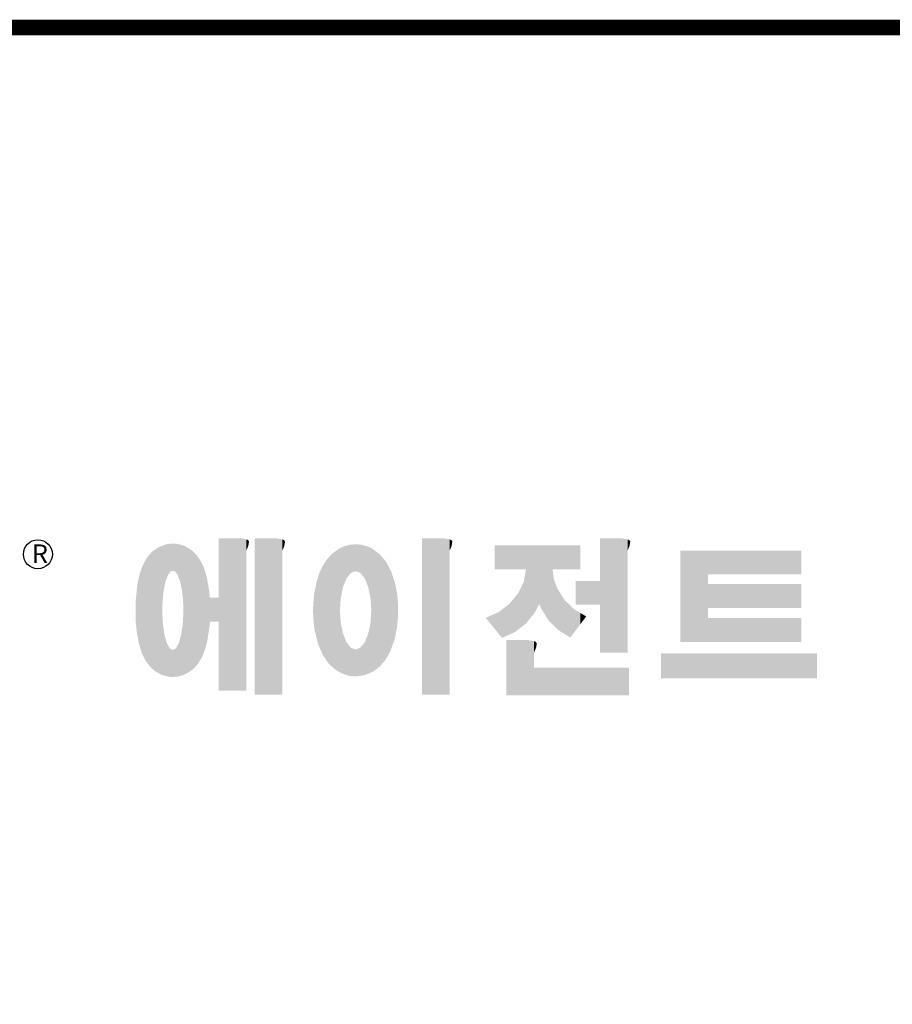
# Model space of a CAD drawing. Extents: x -60 to 2022, y -139 to 1363.
# Drawn here: x 317 to 569, y 1041 to 1325 of the extents above; entities that cross this region are included whole.
import ezdxf

# ---------------------------------------------------------------- set-up
doc = ezdxf.new("R2010")
doc.units = 0
doc.header["$MEASUREMENT"] = 0

# ---------------------------------------------------------------- blocks, each defined once
blk = doc.blocks.new('GUIDE LINES')
at = {"linetype": 'Continuous', "const_width": 3.98, "flags": 128}
blk.add_lwpolyline([(-1818.25, 1303.15), (-1818.25, 27.41), (-27.41, 27.41), (-27.41, 1303.15)], close=True, dxfattribs=at)
at = {"color": 5, "linetype": 'Continuous'}
blk.add_circle((-1514.47, 1167.6), 3.72, dxfattribs=at)
at = {"color": 1, "linetype": 'Continuous'}
for points in [[(-1467.99, 1132.49), (-1467.99, 1171.74), (-1462.65, 1132.49)], [(-1462.65, 1132.49), (-1467.99, 1171.74), (-1462.65, 1171.74)], [(-1462.65, 1132.49), (-1462.65, 1171.74), (-1461.75, 1132.49)], [(-1461.75, 1132.49), (-1462.65, 1171.74), (-1461.75, 1171.64)], [(-1461.75, 1132.49), (-1461.75, 1171.64), (-1460.88, 1132.49)], [(-1460.88, 1132.49), (-1461.75, 1171.64), (-1460.88, 1171.42)], [(-1460.88, 1168.57), (-1460.88, 1171.42), (-1460.6, 1169.11)], [(-1460.6, 1169.11), (-1460.88, 1171.42), (-1460.6, 1171.34)], [(-1460.6, 1169.11), (-1460.6, 1171.34), (-1460.58, 1169.16)], [(-1460.58, 1169.16), (-1460.6, 1171.34), (-1460.58, 1171.34)], [(-1460.58, 1169.16), (-1460.58, 1171.34), (-1460.39, 1169.68)], [(-1460.39, 1169.68), (-1460.58, 1171.34), (-1460.39, 1171.19)], [(-1460.39, 1169.68), (-1460.39, 1171.19), (-1460.33, 1169.91)], [(-1460.33, 1169.91), (-1460.39, 1171.19), (-1460.33, 1171.15)], [(-1460.33, 1169.91), (-1460.33, 1171.15), (-1460.25, 1170.27)], [(-1460.25, 1170.27), (-1460.33, 1171.15), (-1460.25, 1171)], [(-1460.25, 1170.27), (-1460.25, 1171), (-1460.18, 1170.88)], [(-1458.7, 1131.44), (-1458.7, 1171.74), (-1453.36, 1131.44)], [(-1453.36, 1131.44), (-1458.7, 1171.74), (-1453.36, 1171.74)], [(-1453.36, 1131.44), (-1453.36, 1171.74), (-1451.58, 1131.44)], [(-1451.58, 1131.44), (-1453.36, 1171.74), (-1451.58, 1171.42)], [(-1451.58, 1168.57), (-1451.58, 1171.42), (-1451.15, 1169.55)], [(-1451.15, 1169.55), (-1451.58, 1171.42), (-1451.15, 1171.25)], [(-1451.15, 1169.55), (-1451.15, 1171.25), (-1451.1, 1169.68)], [(-1451.1, 1169.68), (-1451.15, 1171.25), (-1451.1, 1171.17)], [(-1451.1, 1169.68), (-1451.1, 1171.17), (-1450.89, 1170.88)], [(-1415.67, 1131.44), (-1415.67, 1171.74), (-1410.33, 1131.44)], [(-1410.33, 1131.44), (-1415.67, 1171.74), (-1410.33, 1171.74)], [(-1410.33, 1131.44), (-1410.33, 1171.74), (-1408.55, 1131.44)], [(-1408.55, 1131.44), (-1410.33, 1171.74), (-1408.55, 1171.42)], [(-1408.55, 1168.57), (-1408.55, 1171.42), (-1408.12, 1169.55)], [(-1408.12, 1169.55), (-1408.55, 1171.42), (-1408.12, 1171.25)], [(-1408.12, 1169.55), (-1408.12, 1171.25), (-1408.07, 1169.68)], [(-1408.07, 1169.68), (-1408.12, 1171.25), (-1408.07, 1171.17)], [(-1408.07, 1169.68), (-1408.07, 1171.17), (-1407.85, 1170.88)], [(-1369.9, 1142.3), (-1369.9, 1171.74), (-1364.56, 1142.3)], [(-1364.56, 1142.3), (-1369.9, 1171.74), (-1364.56, 1171.74)], [(-1364.56, 1142.3), (-1364.56, 1171.74), (-1362.79, 1142.3)], [(-1362.79, 1142.3), (-1364.56, 1171.74), (-1362.79, 1171.42)], [(-1362.79, 1168.57), (-1362.79, 1171.42), (-1362.45, 1169.34)], [(-1362.45, 1169.34), (-1362.79, 1171.42), (-1362.45, 1171.29)], [(-1362.45, 1169.34), (-1362.45, 1171.29), (-1362.36, 1169.55)], [(-1362.36, 1169.55), (-1362.45, 1171.29), (-1362.36, 1171.25)], [(-1362.36, 1169.55), (-1362.36, 1171.25), (-1362.3, 1169.68)], [(-1362.3, 1169.68), (-1362.36, 1171.25), (-1362.3, 1171.17)], [(-1362.3, 1169.68), (-1362.3, 1171.17), (-1362.09, 1170.88)], [(-1485.02, 1138.15), (-1485.74, 1167.54), (-1485.02, 1168.31)], [(-1484.32, 1137.51), (-1485.02, 1168.31), (-1484.32, 1168.81)], [(-1485.02, 1138.15), (-1485.02, 1168.31), (-1484.32, 1137.51)], [(-1483.51, 1137.07), (-1484.32, 1168.81), (-1483.51, 1169.39)], [(-1484.32, 1137.51), (-1484.32, 1168.81), (-1483.51, 1137.07)], [(-1482.56, 1136.55), (-1483.51, 1169.39), (-1482.56, 1169.75)], [(-1483.51, 1137.07), (-1483.51, 1169.39), (-1482.56, 1136.55)], [(-1482.47, 1136.52), (-1482.56, 1169.75), (-1482.47, 1169.78)], [(-1482.56, 1136.55), (-1482.56, 1169.75), (-1482.47, 1136.52)], [(-1482.41, 1155.47), (-1482.47, 1169.78), (-1482.41, 1169.8)], [(-1482.47, 1152.43), (-1482.47, 1169.78), (-1482.41, 1155.47)], [(-1482.29, 1156.62), (-1482.41, 1169.8), (-1482.29, 1169.85)], [(-1482.41, 1155.47), (-1482.41, 1169.8), (-1482.29, 1156.62)], [(-1482.12, 1158.32), (-1482.29, 1169.85), (-1482.12, 1169.91)], [(-1482.29, 1156.62), (-1482.29, 1169.85), (-1482.12, 1158.32)], [(-1481.89, 1159.4), (-1482.12, 1169.91), (-1481.89, 1170)], [(-1482.12, 1158.32), (-1482.12, 1169.91), (-1481.89, 1159.4)], [(-1481.61, 1160.71), (-1481.89, 1170), (-1481.61, 1170.11)], [(-1481.89, 1159.4), (-1481.89, 1170), (-1481.61, 1160.71)], [(-1481.46, 1161.09), (-1481.61, 1170.11), (-1481.46, 1170.16)], [(-1481.61, 1160.71), (-1481.61, 1170.11), (-1481.46, 1161.09)], [(-1481.39, 1161.27), (-1481.46, 1170.16), (-1481.39, 1170.19)], [(-1481.46, 1161.09), (-1481.46, 1170.16), (-1481.39, 1161.27)], [(-1481.29, 1161.52), (-1481.39, 1170.19), (-1481.29, 1170.2)], [(-1481.39, 1161.27), (-1481.39, 1170.19), (-1481.29, 1161.52)], [(-1480.94, 1162.43), (-1481.29, 1170.2), (-1480.94, 1170.25)], [(-1481.29, 1161.52), (-1481.29, 1170.2), (-1480.94, 1162.43)], [(-1480.56, 1162.87), (-1480.94, 1170.25), (-1480.56, 1170.3)], [(-1480.94, 1162.43), (-1480.94, 1170.25), (-1480.56, 1162.87)], [(-1480.26, 1163.22), (-1480.56, 1170.3), (-1480.26, 1170.34)], [(-1480.56, 1162.87), (-1480.56, 1170.3), (-1480.26, 1163.22)], [(-1480.17, 1163.33), (-1480.26, 1170.34), (-1480.17, 1170.35)], [(-1480.26, 1163.22), (-1480.26, 1170.34), (-1480.17, 1163.33)], [(-1480.17, 1163.33), (-1480.17, 1170.35), (-1480.15, 1163.33)], [(-1480.15, 1163.33), (-1480.17, 1170.35), (-1480.15, 1170.35)], [(-1480.15, 1163.33), (-1480.15, 1170.35), (-1479.76, 1163.33)], [(-1479.76, 1163.33), (-1480.15, 1170.35), (-1479.76, 1170.34)], [(-1479.76, 1163.33), (-1479.76, 1170.34), (-1479.36, 1163.33)], [(-1479.36, 1163.33), (-1479.76, 1170.34), (-1479.36, 1170.33)], [(-1479.36, 1163.33), (-1479.36, 1170.33), (-1478.96, 1162.87)], [(-1478.96, 1162.87), (-1479.36, 1170.33), (-1478.96, 1170.32)], [(-1478.96, 1162.87), (-1478.96, 1170.32), (-1478.88, 1162.77)], [(-1478.88, 1162.77), (-1478.96, 1170.32), (-1478.88, 1170.31)], [(-1478.88, 1162.77), (-1478.88, 1170.31), (-1478.58, 1162.43)], [(-1478.58, 1162.43), (-1478.88, 1170.31), (-1478.58, 1170.25)], [(-1478.58, 1162.43), (-1478.58, 1170.25), (-1478.51, 1162.24)], [(-1478.51, 1162.24), (-1478.58, 1170.25), (-1478.51, 1170.24)], [(-1478.51, 1162.24), (-1478.51, 1170.24), (-1478.23, 1161.52)], [(-1478.23, 1161.52), (-1478.51, 1170.24), (-1478.23, 1170.18)], [(-1478.23, 1161.52), (-1478.23, 1170.18), (-1477.91, 1160.71)], [(-1477.91, 1160.71), (-1478.23, 1170.18), (-1477.91, 1170.12)], [(-1477.91, 1160.71), (-1477.91, 1170.12), (-1477.68, 1159.58)], [(-1477.68, 1159.58), (-1477.91, 1170.12), (-1477.68, 1170.07)], [(-1477.68, 1159.58), (-1477.68, 1170.07), (-1477.64, 1159.4)], [(-1477.64, 1159.4), (-1477.68, 1170.07), (-1477.64, 1170.06)], [(-1477.64, 1159.4), (-1477.64, 1170.06), (-1477.41, 1158.32)], [(-1477.41, 1158.32), (-1477.64, 1170.06), (-1477.41, 1169.98)], [(-1477.41, 1158.32), (-1477.41, 1169.98), (-1477.34, 1157.65)], [(-1477.34, 1157.65), (-1477.41, 1169.98), (-1477.34, 1169.95)], [(-1477.34, 1157.65), (-1477.34, 1169.95), (-1477.23, 1156.62)], [(-1477.23, 1156.62), (-1477.34, 1169.95), (-1477.23, 1169.91)], [(-1477.23, 1156.62), (-1477.23, 1169.91), (-1477.11, 1155.47)], [(-1477.11, 1155.47), (-1477.23, 1169.91), (-1477.11, 1169.87)], [(-1477.11, 1155.47), (-1477.11, 1169.87), (-1477.05, 1152.43)], [(-1477.05, 1152.43), (-1477.11, 1169.87), (-1477.05, 1169.85)], [(-1477.05, 1136.56), (-1477.05, 1169.85), (-1476.59, 1136.78)], [(-1476.59, 1136.78), (-1477.05, 1169.85), (-1476.59, 1169.68)], [(-1476.59, 1136.78), (-1476.59, 1169.68), (-1475.43, 1137.35)], [(-1475.43, 1137.35), (-1476.59, 1169.68), (-1475.43, 1168.97)], [(-1475.43, 1137.35), (-1475.43, 1168.97), (-1474.9, 1137.8)], [(-1474.9, 1137.8), (-1475.43, 1168.97), (-1474.9, 1168.64)], [(-1474.9, 1137.8), (-1474.9, 1168.64), (-1474.11, 1138.45)], [(-1474.11, 1138.45), (-1474.9, 1168.64), (-1474.11, 1167.86)], [(-1437.81, 1137.79), (-1438.84, 1167.72), (-1437.81, 1168.46)], [(-1436.86, 1137.29), (-1437.81, 1168.46), (-1436.86, 1169.14)], [(-1437.81, 1137.79), (-1437.81, 1168.46), (-1436.86, 1137.29)], [(-1436.78, 1137.25), (-1436.86, 1169.14), (-1436.78, 1169.17)], [(-1436.86, 1137.29), (-1436.86, 1169.14), (-1436.78, 1137.25)], [(-1436.58, 1156.29), (-1436.78, 1169.17), (-1436.58, 1169.26)], [(-1436.78, 1153.17), (-1436.78, 1169.17), (-1436.58, 1156.29)], [(-1436.01, 1159.1), (-1436.58, 1169.26), (-1436.01, 1169.51)], [(-1436.58, 1156.29), (-1436.58, 1169.26), (-1436.01, 1159.1)], [(-1435.67, 1159.94), (-1436.01, 1169.51), (-1435.67, 1169.66)], [(-1436.01, 1159.1), (-1436.01, 1169.51), (-1435.67, 1159.94)], [(-1435.6, 1160.12), (-1435.67, 1169.66), (-1435.6, 1169.69)], [(-1435.67, 1159.94), (-1435.67, 1169.66), (-1435.6, 1160.12)], [(-1435.12, 1161.33), (-1435.6, 1169.69), (-1435.12, 1169.82)], [(-1435.6, 1160.12), (-1435.6, 1169.69), (-1435.12, 1161.33)], [(-1434.4, 1162.25), (-1435.12, 1169.82), (-1434.4, 1170.01)], [(-1435.12, 1161.33), (-1435.12, 1169.82), (-1434.4, 1162.25)], [(-1434.19, 1162.51), (-1434.4, 1170.01), (-1434.19, 1170.06)], [(-1434.4, 1162.25), (-1434.4, 1170.01), (-1434.19, 1162.51)], [(-1433.99, 1162.77), (-1434.19, 1170.06), (-1433.99, 1170.08)], [(-1434.19, 1162.51), (-1434.19, 1170.06), (-1433.99, 1162.77)], [(-1433.03, 1163.15), (-1433.99, 1170.08), (-1433.03, 1170.15)], [(-1433.99, 1162.77), (-1433.99, 1170.08), (-1433.03, 1163.15)], [(-1432.74, 1163.26), (-1433.03, 1170.15), (-1432.74, 1170.18)], [(-1433.03, 1163.15), (-1433.03, 1170.15), (-1432.74, 1163.26)], [(-1432.74, 1163.26), (-1432.74, 1170.18), (-1432.69, 1163.24)], [(-1432.69, 1163.24), (-1432.74, 1170.18), (-1432.69, 1170.18)], [(-1432.69, 1163.24), (-1432.69, 1170.18), (-1431.5, 1162.77)], [(-1431.5, 1162.77), (-1432.69, 1170.18), (-1431.5, 1170.07)], [(-1431.5, 1162.77), (-1431.5, 1170.07), (-1431.18, 1162.37)], [(-1431.18, 1162.37), (-1431.5, 1170.07), (-1431.18, 1170.04)], [(-1431.18, 1162.37), (-1431.18, 1170.04), (-1430.37, 1161.33)], [(-1430.37, 1161.33), (-1431.18, 1170.04), (-1430.37, 1169.82)], [(-1430.37, 1161.33), (-1430.37, 1169.82), (-1430.3, 1161.17)], [(-1430.3, 1161.17), (-1430.37, 1169.82), (-1430.3, 1169.8)], [(-1430.3, 1161.17), (-1430.3, 1169.8), (-1429.78, 1159.87)], [(-1429.78, 1159.87), (-1430.3, 1169.8), (-1429.78, 1169.66)], [(-1429.78, 1159.87), (-1429.78, 1169.66), (-1429.48, 1159.1)], [(-1429.48, 1159.1), (-1429.78, 1169.66), (-1429.48, 1169.52)], [(-1429.48, 1159.1), (-1429.48, 1169.52), (-1428.9, 1156.29)], [(-1428.9, 1156.29), (-1429.48, 1169.52), (-1428.9, 1169.26)], [(-1428.9, 1156.29), (-1428.9, 1169.26), (-1428.71, 1153.17)], [(-1428.71, 1153.17), (-1428.9, 1169.26), (-1428.71, 1169.17)], [(-1428.71, 1137.22), (-1428.71, 1169.17), (-1428.54, 1137.29)], [(-1428.54, 1137.29), (-1428.71, 1169.17), (-1428.54, 1169.09)], [(-1428.54, 1137.29), (-1428.54, 1169.09), (-1428.24, 1137.43)], [(-1428.24, 1137.43), (-1428.54, 1169.09), (-1428.24, 1168.87)], [(-1428.24, 1137.43), (-1428.24, 1168.87), (-1426.65, 1138.62)], [(-1426.65, 1138.62), (-1428.24, 1168.87), (-1426.65, 1167.71)], [(-1396.99, 1163.73), (-1396.99, 1169.91), (-1395.99, 1163.73)], [(-1395.99, 1163.73), (-1396.99, 1169.91), (-1395.99, 1169.91)], [(-1395.99, 1163.73), (-1395.99, 1169.91), (-1395.08, 1163.73)], [(-1395.08, 1163.73), (-1395.99, 1169.91), (-1395.08, 1169.91)], [(-1395.08, 1163.73), (-1395.08, 1169.91), (-1393.94, 1163.73)], [(-1393.94, 1163.73), (-1395.08, 1169.91), (-1393.94, 1169.91)], [(-1393.94, 1163.73), (-1393.94, 1169.91), (-1393.15, 1163.73)], [(-1393.15, 1163.73), (-1393.94, 1169.91), (-1393.15, 1169.91)], [(-1393.15, 1163.73), (-1393.15, 1169.91), (-1391.81, 1163.73)], [(-1391.81, 1163.73), (-1393.15, 1169.91), (-1391.81, 1169.91)], [(-1391.81, 1163.73), (-1391.81, 1169.91), (-1390.89, 1163.73)], [(-1390.89, 1163.73), (-1391.81, 1169.91), (-1390.89, 1169.91)], [(-1390.89, 1163.73), (-1390.89, 1169.91), (-1389.47, 1163.73)], [(-1389.47, 1163.73), (-1390.89, 1169.91), (-1389.47, 1169.91)], [(-1389.47, 1163.73), (-1389.47, 1169.91), (-1388.97, 1163.73)], [(-1388.97, 1163.73), (-1389.47, 1169.91), (-1388.97, 1169.91)], [(-1388.97, 1163.73), (-1388.97, 1169.91), (-1388.93, 1163.73)], [(-1388.93, 1163.73), (-1388.97, 1169.91), (-1388.93, 1169.91)], [(-1388.93, 1149.78), (-1388.93, 1169.91), (-1388.6, 1150.19)], [(-1388.6, 1150.19), (-1388.93, 1169.91), (-1388.6, 1169.91)], [(-1388.6, 1150.19), (-1388.6, 1169.91), (-1386.83, 1152.36)], [(-1386.83, 1152.36), (-1388.6, 1169.91), (-1386.83, 1169.91)], [(-1386.83, 1152.36), (-1386.83, 1169.91), (-1386.71, 1152.51)], [(-1386.71, 1152.51), (-1386.83, 1169.91), (-1386.71, 1169.91)], [(-1386.71, 1152.51), (-1386.71, 1169.91), (-1386.4, 1153.1)], [(-1386.4, 1153.1), (-1386.71, 1169.91), (-1386.4, 1169.91)], [(-1386.4, 1153.1), (-1386.4, 1169.91), (-1386.34, 1153.22)], [(-1386.34, 1153.22), (-1386.4, 1169.91), (-1386.34, 1169.91)], [(-1386.34, 1153.22), (-1386.34, 1169.91), (-1386.13, 1153.62)], [(-1386.13, 1153.62), (-1386.34, 1169.91), (-1386.13, 1169.91)], [(-1386.13, 1153.62), (-1386.13, 1169.91), (-1385.51, 1154.78)], [(-1385.51, 1154.78), (-1386.13, 1169.91), (-1385.51, 1169.91)], [(-1385.51, 1154.78), (-1385.51, 1169.91), (-1385, 1153.61)], [(-1385, 1153.61), (-1385.51, 1169.91), (-1385, 1169.91)], [(-1385, 1153.61), (-1385, 1169.91), (-1383.11, 1150.57)], [(-1383.11, 1150.57), (-1385, 1169.91), (-1383.11, 1169.91)], [(-1383.11, 1150.57), (-1383.11, 1169.91), (-1382.09, 1149.55)], [(-1382.09, 1149.55), (-1383.11, 1169.91), (-1382.09, 1169.91)], [(-1382.09, 1163.73), (-1382.09, 1169.91), (-1381.76, 1163.73)], [(-1381.76, 1163.73), (-1382.09, 1169.91), (-1381.76, 1169.91)], [(-1381.76, 1163.73), (-1381.76, 1169.91), (-1380.86, 1163.73)], [(-1380.86, 1163.73), (-1381.76, 1169.91), (-1380.86, 1169.91)], [(-1380.86, 1163.73), (-1380.86, 1169.91), (-1380.58, 1163.73)], [(-1380.58, 1163.73), (-1380.86, 1169.91), (-1380.58, 1169.91)], [(-1380.58, 1163.73), (-1380.58, 1169.91), (-1378.98, 1163.73)], [(-1378.98, 1163.73), (-1380.58, 1169.91), (-1378.98, 1169.91)], [(-1378.98, 1163.73), (-1378.98, 1169.91), (-1377.52, 1163.73)], [(-1377.52, 1163.73), (-1378.98, 1169.91), (-1377.52, 1169.91)], [(-1377.52, 1163.73), (-1377.52, 1169.91), (-1376.45, 1163.73)], [(-1376.45, 1163.73), (-1377.52, 1169.91), (-1376.45, 1169.91)], [(-1376.45, 1163.73), (-1376.45, 1169.91), (-1376.11, 1163.73)], [(-1376.11, 1163.73), (-1376.45, 1169.91), (-1376.11, 1169.91)], [(-1376.11, 1163.73), (-1376.11, 1169.91), (-1374.91, 1163.73)], [(-1374.91, 1163.73), (-1376.11, 1169.91), (-1374.91, 1169.91)], [(-1349.26, 1145.07), (-1349.26, 1168.52), (-1342.09, 1145.07)], [(-1342.09, 1145.07), (-1349.26, 1168.52), (-1342.09, 1168.52)], [(-1342.09, 1162.41), (-1342.09, 1168.52), (-1318.1, 1162.41)], [(-1318.1, 1162.41), (-1342.09, 1168.52), (-1318.1, 1168.52)], [(-1486.85, 1140.35), (-1487.68, 1164.29), (-1486.85, 1166)], [(-1486.76, 1140.23), (-1486.85, 1166), (-1486.76, 1166.19)], [(-1486.85, 1140.35), (-1486.85, 1166), (-1486.76, 1140.23)], [(-1486.05, 1139.23), (-1486.76, 1166.19), (-1486.05, 1167.21)], [(-1486.76, 1140.23), (-1486.76, 1166.19), (-1486.05, 1139.23)], [(-1485.74, 1138.81), (-1486.05, 1167.21), (-1485.74, 1167.54)], [(-1486.05, 1139.23), (-1486.05, 1167.21), (-1485.74, 1138.81)], [(-1485.74, 1138.81), (-1485.74, 1167.54), (-1485.02, 1138.15)], [(-1474.11, 1138.45), (-1474.11, 1167.86), (-1473.54, 1139.14)], [(-1473.54, 1139.14), (-1474.11, 1167.86), (-1473.54, 1167.29)], [(-1473.54, 1139.14), (-1473.54, 1167.29), (-1473.21, 1139.52)], [(-1473.21, 1139.52), (-1473.54, 1167.29), (-1473.21, 1166.8)], [(-1473.21, 1139.52), (-1473.21, 1166.8), (-1472.49, 1140.77)], [(-1472.49, 1140.77), (-1473.21, 1166.8), (-1472.49, 1165.72)], [(-1472.49, 1140.77), (-1472.49, 1165.72), (-1472.1, 1141.46)], [(-1472.1, 1141.46), (-1472.49, 1165.72), (-1472.1, 1164.84)], [(-1440.24, 1140.3), (-1441.16, 1164.69), (-1440.24, 1166.16)], [(-1439.64, 1139.44), (-1440.24, 1166.16), (-1439.64, 1166.83)], [(-1440.24, 1140.3), (-1440.24, 1166.16), (-1439.64, 1139.44)], [(-1438.84, 1138.72), (-1439.64, 1166.83), (-1438.84, 1167.72)], [(-1439.64, 1139.44), (-1439.64, 1166.83), (-1438.84, 1138.72)], [(-1438.84, 1138.72), (-1438.84, 1167.72), (-1437.81, 1137.79)], [(-1426.65, 1138.62), (-1426.65, 1167.71), (-1426.59, 1138.69)], [(-1426.59, 1138.69), (-1426.65, 1167.71), (-1426.59, 1167.66)], [(-1426.59, 1138.69), (-1426.59, 1167.66), (-1425.46, 1139.91)], [(-1425.46, 1139.91), (-1426.59, 1167.66), (-1425.46, 1166.33)], [(-1425.46, 1139.91), (-1425.46, 1166.33), (-1424.93, 1140.69)], [(-1424.93, 1140.69), (-1425.46, 1166.33), (-1424.93, 1165.7)], [(-1424.93, 1140.69), (-1424.93, 1165.7), (-1424.52, 1141.3)], [(-1424.52, 1141.3), (-1424.93, 1165.7), (-1424.52, 1164.92)], [(-1487.77, 1142.34), (-1488.41, 1162.08), (-1487.77, 1164.1)], [(-1487.68, 1142.05), (-1487.77, 1164.1), (-1487.68, 1164.29)], [(-1487.77, 1142.34), (-1487.77, 1164.1), (-1487.68, 1142.05)], [(-1487.68, 1142.05), (-1487.68, 1164.29), (-1486.85, 1140.35)], [(-1472.1, 1141.46), (-1472.1, 1164.84), (-1471.67, 1142.59)], [(-1471.67, 1142.59), (-1472.1, 1164.84), (-1471.67, 1163.88)], [(-1471.67, 1142.59), (-1471.67, 1163.88), (-1471.41, 1143.28)], [(-1471.41, 1143.28), (-1471.67, 1163.88), (-1471.41, 1162.99)], [(-1471.41, 1143.28), (-1471.41, 1162.99), (-1470.98, 1144.9)], [(-1470.98, 1144.9), (-1471.41, 1162.99), (-1470.98, 1161.53)], [(-1442.04, 1143.66), (-1442.39, 1161.81), (-1442.04, 1162.84)], [(-1441.25, 1141.83), (-1442.04, 1162.84), (-1441.25, 1164.55)], [(-1442.04, 1143.66), (-1442.04, 1162.84), (-1441.25, 1141.83)], [(-1441.16, 1141.64), (-1441.25, 1164.55), (-1441.16, 1164.69)], [(-1441.25, 1141.83), (-1441.25, 1164.55), (-1441.16, 1141.64)], [(-1441.16, 1141.64), (-1441.16, 1164.69), (-1440.24, 1140.3)], [(-1424.52, 1141.3), (-1424.52, 1164.92), (-1423.79, 1142.7)], [(-1423.79, 1142.7), (-1424.52, 1164.92), (-1423.79, 1163.56)], [(-1423.79, 1142.7), (-1423.79, 1163.56), (-1423.58, 1143.29)], [(-1423.58, 1143.29), (-1423.79, 1163.56), (-1423.58, 1163.16)], [(-1423.58, 1143.29), (-1423.58, 1163.16), (-1422.75, 1145.59)], [(-1422.75, 1145.59), (-1423.58, 1163.16), (-1422.75, 1160.56)], [(-1388.97, 1149.73), (-1389.47, 1160.55), (-1388.97, 1163.49)], [(-1388.93, 1149.78), (-1388.97, 1163.49), (-1388.93, 1163.73)], [(-1388.97, 1149.73), (-1388.97, 1163.49), (-1388.93, 1149.78)], [(-1382.09, 1149.55), (-1382.09, 1163.73), (-1381.76, 1149.22)], [(-1381.76, 1149.22), (-1382.09, 1163.73), (-1381.76, 1161.18)], [(-1488.51, 1144.69), (-1488.86, 1159.98), (-1488.51, 1161.64)], [(-1488.41, 1144.39), (-1488.51, 1161.64), (-1488.41, 1162.08)], [(-1488.51, 1144.69), (-1488.51, 1161.64), (-1488.41, 1144.39)], [(-1488.41, 1144.39), (-1488.41, 1162.08), (-1487.77, 1142.34)], [(-1470.98, 1144.9), (-1470.98, 1161.53), (-1470.92, 1145.12)], [(-1470.92, 1145.12), (-1470.98, 1161.53), (-1470.92, 1161.17)], [(-1470.92, 1145.12), (-1470.92, 1161.17), (-1470.39, 1148.64)], [(-1470.39, 1148.64), (-1470.92, 1161.17), (-1470.39, 1158.01)], [(-1442.64, 1145.5), (-1443.33, 1157.82), (-1442.64, 1161.08)], [(-1442.39, 1144.47), (-1442.64, 1161.08), (-1442.39, 1161.81)], [(-1442.64, 1145.5), (-1442.64, 1161.08), (-1442.39, 1144.47)], [(-1442.39, 1144.47), (-1442.39, 1161.81), (-1442.04, 1143.66)], [(-1422.75, 1145.59), (-1422.75, 1160.56), (-1422.51, 1146.73)], [(-1422.51, 1146.73), (-1422.75, 1160.56), (-1422.51, 1159.82)], [(-1389.47, 1149.34), (-1390.89, 1157.66), (-1389.47, 1160.55)], [(-1389.47, 1149.34), (-1389.47, 1160.55), (-1388.97, 1149.73)], [(-1381.76, 1149.22), (-1381.76, 1161.18), (-1380.86, 1148.33)], [(-1380.86, 1148.33), (-1381.76, 1161.18), (-1380.86, 1158.77)], [(-1376.11, 1154.61), (-1376.11, 1160.72), (-1374.91, 1154.61)], [(-1374.91, 1154.61), (-1376.11, 1160.72), (-1374.91, 1160.72)], [(-1374.91, 1154.61), (-1374.91, 1160.72), (-1373.42, 1154.61)], [(-1373.42, 1154.61), (-1374.91, 1160.72), (-1373.42, 1160.72)], [(-1373.42, 1154.61), (-1373.42, 1160.72), (-1369.9, 1154.61)], [(-1369.9, 1154.61), (-1373.42, 1160.72), (-1369.9, 1160.72)], [(-1489.02, 1147.45), (-1489.31, 1155.7), (-1489.02, 1158.43)], [(-1488.86, 1146.58), (-1489.02, 1158.43), (-1488.86, 1159.98)], [(-1489.02, 1147.45), (-1489.02, 1158.43), (-1488.86, 1146.58)], [(-1488.86, 1146.58), (-1488.86, 1159.98), (-1488.51, 1144.69)], [(-1470.39, 1148.64), (-1470.39, 1158.01), (-1470.3, 1149.19)], [(-1470.3, 1149.19), (-1470.39, 1158.01), (-1470.3, 1157.12)], [(-1443.33, 1148.36), (-1443.42, 1157.42), (-1443.33, 1157.82)], [(-1443.33, 1148.36), (-1443.33, 1157.82), (-1442.64, 1145.5)], [(-1422.51, 1146.73), (-1422.51, 1159.82), (-1422.11, 1148.62)], [(-1422.11, 1148.62), (-1422.51, 1159.82), (-1422.11, 1157.67)], [(-1380.86, 1148.33), (-1380.86, 1158.77), (-1380.58, 1148.05)], [(-1380.58, 1148.05), (-1380.86, 1158.77), (-1380.58, 1158.32)], [(-1380.58, 1148.05), (-1380.58, 1158.32), (-1378.98, 1147.07)], [(-1378.98, 1147.07), (-1380.58, 1158.32), (-1378.98, 1155.81)], [(-1342.09, 1153.81), (-1342.09, 1159.92), (-1318.1, 1153.81)], [(-1318.1, 1153.81), (-1342.09, 1159.92), (-1318.1, 1159.92)], [(-1489.31, 1150.26), (-1489.36, 1155.21), (-1489.31, 1155.7)], [(-1489.31, 1150.26), (-1489.31, 1155.7), (-1489.02, 1147.45)], [(-1470.3, 1149.19), (-1470.3, 1157.12), (-1470.24, 1149.96)], [(-1470.24, 1149.96), (-1470.3, 1157.12), (-1470.24, 1156.47)], [(-1470.24, 1149.96), (-1470.24, 1156.47), (-1470.21, 1150.29)], [(-1470.21, 1150.29), (-1470.24, 1156.47), (-1470.21, 1156.47)], [(-1470.21, 1150.29), (-1470.21, 1156.47), (-1467.99, 1150.29)], [(-1467.99, 1150.29), (-1470.21, 1156.47), (-1467.99, 1156.47)], [(-1443.42, 1149.1), (-1443.63, 1154.59), (-1443.42, 1157.42)], [(-1443.42, 1149.1), (-1443.42, 1157.42), (-1443.33, 1148.36)], [(-1422.11, 1148.62), (-1422.11, 1157.67), (-1422.07, 1149.02)], [(-1422.07, 1149.02), (-1422.11, 1157.67), (-1422.07, 1157.46)], [(-1422.07, 1149.02), (-1422.07, 1157.46), (-1421.84, 1151.53)], [(-1421.84, 1151.53), (-1422.07, 1157.46), (-1421.84, 1155.05)], [(-1391.81, 1147.55), (-1393.15, 1154.88), (-1391.81, 1156.53)], [(-1390.89, 1148.26), (-1391.81, 1156.53), (-1390.89, 1157.66)], [(-1391.81, 1147.55), (-1391.81, 1156.53), (-1390.89, 1148.26)], [(-1390.89, 1148.26), (-1390.89, 1157.66), (-1389.47, 1149.34)], [(-1378.98, 1147.07), (-1378.98, 1155.81), (-1377.52, 1146.18)], [(-1377.52, 1146.18), (-1378.98, 1155.81), (-1377.52, 1154.41)], [(-1443.63, 1150.96), (-1443.7, 1153.61), (-1443.63, 1154.59)], [(-1443.63, 1150.96), (-1443.63, 1154.59), (-1443.42, 1149.1)], [(-1436.78, 1137.25), (-1436.78, 1153.17), (-1436.58, 1137.15)], [(-1436.58, 1137.15), (-1436.78, 1153.17), (-1436.58, 1150.05)], [(-1428.71, 1137.22), (-1428.9, 1150.05), (-1428.71, 1153.17)], [(-1421.84, 1151.53), (-1421.84, 1155.05), (-1421.81, 1151.81)], [(-1395.99, 1147.22), (-1396.99, 1152.26), (-1395.99, 1152.7)], [(-1395.08, 1146.09), (-1395.99, 1152.7), (-1395.08, 1153.41)], [(-1395.99, 1147.22), (-1395.99, 1152.7), (-1395.08, 1146.09)], [(-1393.94, 1146.6), (-1395.08, 1153.41), (-1393.94, 1154.28)], [(-1395.08, 1146.09), (-1395.08, 1153.41), (-1393.94, 1146.6)], [(-1393.15, 1146.95), (-1393.94, 1154.28), (-1393.15, 1154.88)], [(-1393.94, 1146.6), (-1393.94, 1154.28), (-1393.15, 1146.95)], [(-1393.15, 1146.95), (-1393.15, 1154.88), (-1391.81, 1147.55)], [(-1377.52, 1146.18), (-1377.52, 1154.41), (-1376.45, 1147.6)], [(-1376.45, 1147.6), (-1377.52, 1154.41), (-1376.45, 1153.38)], [(-1376.45, 1147.6), (-1376.45, 1153.38), (-1376.11, 1148.05)], [(-1376.11, 1148.05), (-1376.45, 1153.38), (-1376.11, 1153.18)], [(-1376.11, 1148.05), (-1376.11, 1153.18), (-1374.91, 1149.64)], [(-1374.91, 1149.64), (-1376.11, 1153.18), (-1374.91, 1152.48)], [(-1482.47, 1136.52), (-1482.47, 1152.43), (-1482.41, 1136.51)], [(-1482.41, 1136.51), (-1482.47, 1152.43), (-1482.41, 1151.43)], [(-1482.41, 1136.51), (-1482.41, 1151.43), (-1482.29, 1136.47)], [(-1482.29, 1136.47), (-1482.41, 1151.43), (-1482.29, 1149.45)], [(-1477.11, 1136.53), (-1477.23, 1149.45), (-1477.11, 1151.43)], [(-1477.05, 1136.56), (-1477.11, 1151.43), (-1477.05, 1152.43)], [(-1477.11, 1136.53), (-1477.11, 1151.43), (-1477.05, 1136.56)], [(-1396.99, 1148.45), (-1399.26, 1151.24), (-1396.99, 1152.26)], [(-1396.99, 1148.45), (-1396.99, 1152.26), (-1395.99, 1147.22)], [(-1374.91, 1149.64), (-1374.91, 1152.48), (-1373.42, 1151.61)], [(-1342.09, 1145.07), (-1342.09, 1151.18), (-1318.1, 1145.07)], [(-1318.1, 1145.07), (-1342.09, 1151.18), (-1318.1, 1151.18)], [(-1482.29, 1136.47), (-1482.29, 1149.45), (-1482.12, 1136.42)], [(-1482.12, 1136.42), (-1482.29, 1149.45), (-1482.12, 1148.3)], [(-1482.12, 1136.42), (-1482.12, 1148.3), (-1481.89, 1136.35)], [(-1481.89, 1136.35), (-1482.12, 1148.3), (-1481.89, 1146.8)], [(-1477.41, 1136.4), (-1477.64, 1146.8), (-1477.41, 1148.3)], [(-1477.34, 1136.42), (-1477.41, 1148.3), (-1477.34, 1148.76)], [(-1477.41, 1136.4), (-1477.41, 1148.3), (-1477.34, 1136.42)], [(-1477.23, 1136.47), (-1477.34, 1148.76), (-1477.23, 1149.45)], [(-1477.34, 1136.42), (-1477.34, 1148.76), (-1477.23, 1136.47)], [(-1477.23, 1136.47), (-1477.23, 1149.45), (-1477.11, 1136.53)], [(-1436.58, 1137.15), (-1436.58, 1150.05), (-1436.01, 1136.85)], [(-1436.01, 1136.85), (-1436.58, 1150.05), (-1436.01, 1147.24)], [(-1428.9, 1137.13), (-1429.48, 1147.24), (-1428.9, 1150.05)], [(-1428.9, 1137.13), (-1428.9, 1150.05), (-1428.71, 1137.22)], [(-1481.89, 1136.35), (-1481.89, 1146.8), (-1481.61, 1136.26)], [(-1481.61, 1136.26), (-1481.89, 1146.8), (-1481.61, 1145.84)], [(-1481.61, 1136.26), (-1481.61, 1145.84), (-1481.46, 1136.22)], [(-1481.46, 1136.22), (-1481.61, 1145.84), (-1481.46, 1145.31)], [(-1481.46, 1136.22), (-1481.46, 1145.31), (-1481.39, 1136.2)], [(-1481.39, 1136.2), (-1481.46, 1145.31), (-1481.39, 1145.07)], [(-1477.91, 1136.28), (-1478.23, 1144.73), (-1477.91, 1145.84)], [(-1477.68, 1136.33), (-1477.91, 1145.84), (-1477.68, 1146.67)], [(-1477.91, 1136.28), (-1477.91, 1145.84), (-1477.68, 1136.33)], [(-1477.64, 1136.34), (-1477.68, 1146.67), (-1477.64, 1146.8)], [(-1477.68, 1136.33), (-1477.68, 1146.67), (-1477.64, 1136.34)], [(-1477.64, 1136.34), (-1477.64, 1146.8), (-1477.41, 1136.4)], [(-1436.01, 1136.85), (-1436.01, 1147.24), (-1435.67, 1136.68)], [(-1435.67, 1136.68), (-1436.01, 1147.24), (-1435.67, 1146.4)], [(-1435.67, 1136.68), (-1435.67, 1146.4), (-1435.6, 1136.66)], [(-1435.6, 1136.66), (-1435.67, 1146.4), (-1435.6, 1146.22)], [(-1435.6, 1136.66), (-1435.6, 1146.22), (-1435.12, 1136.52)], [(-1435.12, 1136.52), (-1435.6, 1146.22), (-1435.12, 1145.01)], [(-1430.3, 1136.52), (-1430.37, 1145.01), (-1430.3, 1145.18)], [(-1429.78, 1136.75), (-1430.3, 1145.18), (-1429.78, 1146.48)], [(-1430.3, 1136.52), (-1430.3, 1145.18), (-1429.78, 1136.75)], [(-1429.48, 1136.88), (-1429.78, 1146.48), (-1429.48, 1147.24)], [(-1429.78, 1136.75), (-1429.78, 1146.48), (-1429.48, 1136.88)], [(-1429.48, 1136.88), (-1429.48, 1147.24), (-1428.9, 1137.13)], [(-1393.94, 1131.32), (-1393.94, 1145.55), (-1393.15, 1131.32)], [(-1393.15, 1131.32), (-1393.94, 1145.55), (-1393.15, 1145.55)], [(-1393.15, 1131.32), (-1393.15, 1145.55), (-1391.81, 1131.32)], [(-1391.81, 1131.32), (-1393.15, 1145.55), (-1391.81, 1145.55)], [(-1391.81, 1131.32), (-1391.81, 1145.55), (-1390.89, 1131.32)], [(-1390.89, 1131.32), (-1391.81, 1145.55), (-1390.89, 1145.55)], [(-1390.89, 1131.32), (-1390.89, 1145.55), (-1389.47, 1131.32)], [(-1389.47, 1131.32), (-1390.89, 1145.55), (-1389.47, 1145.55)], [(-1389.47, 1131.32), (-1389.47, 1145.55), (-1388.97, 1131.32)], [(-1388.97, 1131.32), (-1389.47, 1145.55), (-1388.97, 1145.55)], [(-1388.97, 1131.32), (-1388.97, 1145.55), (-1388.93, 1131.32)], [(-1388.93, 1131.32), (-1388.97, 1145.55), (-1388.93, 1145.55)], [(-1388.93, 1131.32), (-1388.93, 1145.55), (-1388.6, 1131.32)], [(-1388.6, 1131.32), (-1388.93, 1145.55), (-1388.6, 1145.55)], [(-1388.6, 1131.32), (-1388.6, 1145.55), (-1386.83, 1131.32)], [(-1386.83, 1131.32), (-1388.6, 1145.55), (-1386.83, 1145.23)], [(-1386.83, 1142.38), (-1386.83, 1145.23), (-1386.71, 1142.64)], [(-1386.71, 1142.64), (-1386.83, 1145.23), (-1386.71, 1145.19)], [(-1386.71, 1142.64), (-1386.71, 1145.19), (-1386.4, 1143.36)], [(-1386.4, 1143.36), (-1386.71, 1145.19), (-1386.4, 1145.07)], [(-1481.39, 1136.2), (-1481.39, 1145.07), (-1481.29, 1136.19)], [(-1481.29, 1136.19), (-1481.39, 1145.07), (-1481.29, 1144.73)], [(-1481.29, 1136.19), (-1481.29, 1144.73), (-1480.94, 1136.14)], [(-1480.94, 1136.14), (-1481.29, 1144.73), (-1480.94, 1144.09)], [(-1480.94, 1136.14), (-1480.94, 1144.09), (-1480.56, 1136.08)], [(-1480.56, 1136.08), (-1480.94, 1144.09), (-1480.56, 1143.4)], [(-1480.56, 1136.08), (-1480.56, 1143.4), (-1480.26, 1136.04)], [(-1480.26, 1136.04), (-1480.56, 1143.4), (-1480.26, 1143.23)], [(-1480.26, 1136.04), (-1480.26, 1143.23), (-1480.17, 1136.04)], [(-1480.17, 1136.04), (-1480.26, 1143.23), (-1480.17, 1143.18)], [(-1480.17, 1136.04), (-1480.17, 1143.18), (-1480.15, 1136.04)], [(-1480.15, 1136.04), (-1480.17, 1143.18), (-1480.15, 1143.17)], [(-1480.15, 1136.04), (-1480.15, 1143.17), (-1479.76, 1136.02)], [(-1479.76, 1136.02), (-1480.15, 1143.17), (-1479.76, 1142.95)], [(-1479.36, 1136.06), (-1479.76, 1142.95), (-1479.36, 1143.18)], [(-1479.76, 1136.02), (-1479.76, 1142.95), (-1479.36, 1136.06)], [(-1478.96, 1136.09), (-1479.36, 1143.18), (-1478.96, 1143.4)], [(-1479.36, 1136.06), (-1479.36, 1143.18), (-1478.96, 1136.09)], [(-1478.88, 1136.1), (-1478.96, 1143.4), (-1478.88, 1143.55)], [(-1478.96, 1136.09), (-1478.96, 1143.4), (-1478.88, 1136.1)], [(-1478.58, 1136.12), (-1478.88, 1143.55), (-1478.58, 1144.09)], [(-1478.88, 1136.1), (-1478.88, 1143.55), (-1478.58, 1136.12)], [(-1478.51, 1136.13), (-1478.58, 1144.09), (-1478.51, 1144.22)], [(-1478.58, 1136.12), (-1478.58, 1144.09), (-1478.51, 1136.13)], [(-1478.23, 1136.2), (-1478.51, 1144.22), (-1478.23, 1144.73)], [(-1478.51, 1136.13), (-1478.51, 1144.22), (-1478.23, 1136.2)], [(-1478.23, 1136.2), (-1478.23, 1144.73), (-1477.91, 1136.28)], [(-1435.12, 1136.52), (-1435.12, 1145.01), (-1434.4, 1136.32)], [(-1434.4, 1136.32), (-1435.12, 1145.01), (-1434.4, 1144.09)], [(-1434.4, 1136.32), (-1434.4, 1144.09), (-1434.19, 1136.3)], [(-1434.19, 1136.3), (-1434.4, 1144.09), (-1434.19, 1143.83)], [(-1434.19, 1136.3), (-1434.19, 1143.83), (-1433.99, 1136.28)], [(-1433.99, 1136.28), (-1434.19, 1143.83), (-1433.99, 1143.58)], [(-1433.99, 1136.28), (-1433.99, 1143.58), (-1433.03, 1136.17)], [(-1433.03, 1136.17), (-1433.99, 1143.58), (-1433.03, 1143.2)], [(-1433.03, 1136.17), (-1433.03, 1143.2), (-1432.74, 1136.16)], [(-1432.74, 1136.16), (-1433.03, 1143.2), (-1432.74, 1143.08)], [(-1432.69, 1136.17), (-1432.74, 1143.08), (-1432.69, 1143.11)], [(-1432.74, 1136.16), (-1432.74, 1143.08), (-1432.69, 1136.17)], [(-1431.5, 1136.34), (-1432.69, 1143.11), (-1431.5, 1143.58)], [(-1432.69, 1136.17), (-1432.69, 1143.11), (-1431.5, 1136.34)], [(-1431.18, 1136.39), (-1431.5, 1143.58), (-1431.18, 1143.98)], [(-1431.5, 1136.34), (-1431.5, 1143.58), (-1431.18, 1136.39)], [(-1430.37, 1136.51), (-1431.18, 1143.98), (-1430.37, 1145.01)], [(-1431.18, 1136.39), (-1431.18, 1143.98), (-1430.37, 1136.51)], [(-1430.37, 1136.51), (-1430.37, 1145.01), (-1430.3, 1136.52)], [(-1386.4, 1143.36), (-1386.4, 1145.07), (-1386.34, 1143.49)], [(-1386.34, 1143.49), (-1386.4, 1145.07), (-1386.34, 1144.98)], [(-1386.34, 1143.49), (-1386.34, 1144.98), (-1386.13, 1144.69)], [(-1354.21, 1135.68), (-1354.21, 1142.15), (-1349.26, 1135.68)], [(-1349.26, 1135.68), (-1354.21, 1142.15), (-1349.26, 1142.15)], [(-1349.26, 1135.68), (-1349.26, 1142.15), (-1342.09, 1135.68)], [(-1342.09, 1135.68), (-1349.26, 1142.15), (-1342.09, 1142.15)], [(-1342.09, 1135.68), (-1342.09, 1142.15), (-1318.1, 1135.68)], [(-1318.1, 1135.68), (-1342.09, 1142.15), (-1318.1, 1142.15)], [(-1386.83, 1131.32), (-1386.83, 1138.43), (-1386.71, 1131.32)], [(-1386.71, 1131.32), (-1386.83, 1138.43), (-1386.71, 1138.43)], [(-1386.71, 1131.32), (-1386.71, 1138.43), (-1386.4, 1131.32)], [(-1386.4, 1131.32), (-1386.71, 1138.43), (-1386.4, 1138.43)], [(-1386.4, 1131.32), (-1386.4, 1138.43), (-1386.34, 1131.32)], [(-1386.34, 1131.32), (-1386.4, 1138.43), (-1386.34, 1138.43)], [(-1386.34, 1131.32), (-1386.34, 1138.43), (-1386.13, 1131.32)], [(-1386.13, 1131.32), (-1386.34, 1138.43), (-1386.13, 1138.43)], [(-1386.13, 1131.32), (-1386.13, 1138.43), (-1385.51, 1131.32)], [(-1385.51, 1131.32), (-1386.13, 1138.43), (-1385.51, 1138.43)], [(-1385.51, 1131.32), (-1385.51, 1138.43), (-1385, 1131.32)], [(-1385, 1131.32), (-1385.51, 1138.43), (-1385, 1138.43)], [(-1385, 1131.32), (-1385, 1138.43), (-1383.11, 1131.32)], [(-1383.11, 1131.32), (-1385, 1138.43), (-1383.11, 1138.43)], [(-1383.11, 1131.32), (-1383.11, 1138.43), (-1382.09, 1131.32)], [(-1382.09, 1131.32), (-1383.11, 1138.43), (-1382.09, 1138.43)], [(-1382.09, 1131.32), (-1382.09, 1138.43), (-1381.76, 1131.32)], [(-1381.76, 1131.32), (-1382.09, 1138.43), (-1381.76, 1138.43)], [(-1381.76, 1131.32), (-1381.76, 1138.43), (-1380.86, 1131.32)], [(-1380.86, 1131.32), (-1381.76, 1138.43), (-1380.86, 1138.43)], [(-1380.86, 1131.32), (-1380.86, 1138.43), (-1380.58, 1131.32)], [(-1380.58, 1131.32), (-1380.86, 1138.43), (-1380.58, 1138.43)], [(-1380.58, 1131.32), (-1380.58, 1138.43), (-1378.98, 1131.32)], [(-1378.98, 1131.32), (-1380.58, 1138.43), (-1378.98, 1138.43)], [(-1378.98, 1131.32), (-1378.98, 1138.43), (-1377.52, 1131.32)], [(-1377.52, 1131.32), (-1378.98, 1138.43), (-1377.52, 1138.43)], [(-1377.52, 1131.32), (-1377.52, 1138.43), (-1376.45, 1131.32)], [(-1376.45, 1131.32), (-1377.52, 1138.43), (-1376.45, 1138.43)], [(-1376.45, 1131.32), (-1376.45, 1138.43), (-1376.11, 1131.32)], [(-1376.11, 1131.32), (-1376.45, 1138.43), (-1376.11, 1138.43)], [(-1376.11, 1131.32), (-1376.11, 1138.43), (-1374.91, 1131.32)], [(-1374.91, 1131.32), (-1376.11, 1138.43), (-1374.91, 1138.43)], [(-1374.91, 1131.32), (-1374.91, 1138.43), (-1373.42, 1131.32)], [(-1373.42, 1131.32), (-1374.91, 1138.43), (-1373.42, 1138.43)], [(-1373.42, 1131.32), (-1373.42, 1138.43), (-1369.9, 1131.32)], [(-1369.9, 1131.32), (-1373.42, 1138.43), (-1369.9, 1138.43)], [(-1369.9, 1131.32), (-1369.9, 1138.43), (-1364.56, 1131.32)], [(-1364.56, 1131.32), (-1369.9, 1138.43), (-1364.56, 1138.43)], [(-1364.56, 1131.32), (-1364.56, 1138.43), (-1362.79, 1131.32)], [(-1362.79, 1131.32), (-1364.56, 1138.43), (-1362.79, 1138.43)], [(-1362.79, 1131.32), (-1362.79, 1138.43), (-1362.45, 1131.32)], [(-1362.45, 1131.32), (-1362.79, 1138.43), (-1362.45, 1138.43)]]:
    blk.add_solid(points, dxfattribs=at)
at = {"color": 5, "linetype": 'Continuous'}
blk.add_text('R', height=4.75, dxfattribs=at).set_placement((-1516, 1165.38))
blk = doc.blocks.new('GUIDE LINES1')
at = {"color": 1, "linetype": 'Continuous'}
for points in [[(-1318.1, 1135.68), (-1318.1, 1142.15), (-1314.05, 1135.68)], [(-1314.05, 1135.68), (-1318.1, 1142.15), (-1314.05, 1142.15)]]:
    blk.add_solid(points, dxfattribs=at)
at = {"color": 3, "linetype": 'Continuous'}
blk.add_blockref('GUIDE LINES', (0, 0), dxfattribs=at)

msp = doc.modelspace()

# ---------------------------------------------------------------- block references
at = {"color": 3, "linetype": 'Continuous', "xscale": 1.122461049600001, "yscale": 1.122461049600001, "zscale": 1.122461049600001}
msp.add_blockref('GUIDE LINES1', (2022.16, -139.48), dxfattribs=at)

doc.saveas('drawing.dxf')
